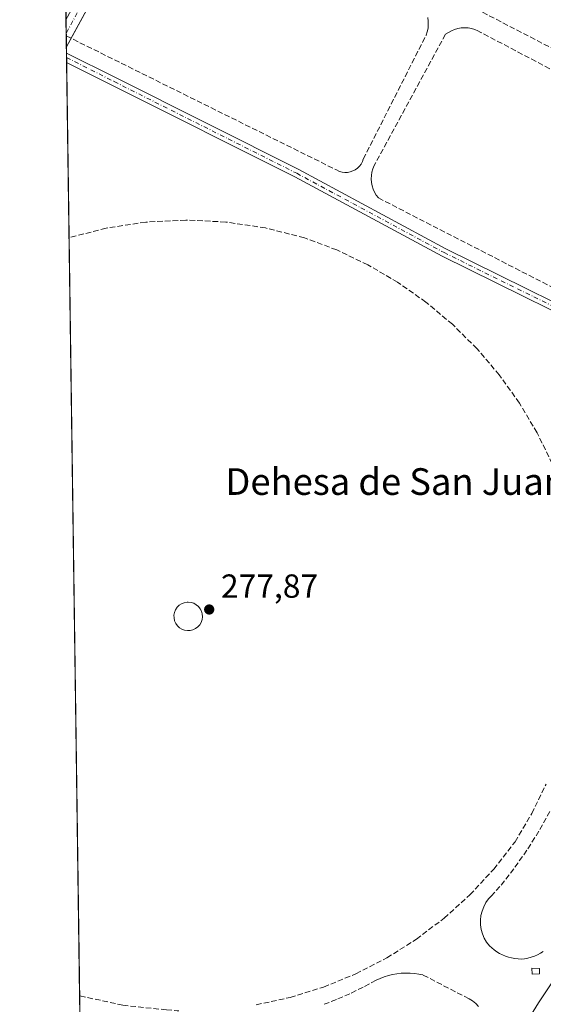
# Model space of a CAD drawing. Units: metres. Extents: x 597960 to 601430, y 4675912 to 4678274.
# Drawn here: x 597960 to 598117, y 4676932 to 4677227 of the extents above; entities that cross this region are included whole.
import ezdxf
from ezdxf.enums import TextEntityAlignment as Align

# ---------------------------------------------------------------- set-up
doc = ezdxf.new("R2010")
doc.units = ezdxf.units.M
doc.header["$MEASUREMENT"] = 0
doc.linetypes.add('DGN Style 3', pattern=[2.307223458686699, 1.648016756204785, -0.6592067024819142])
doc.linetypes.add('DGN Style 4', pattern=[2.6384748266838614, 1.318413404963828, -0.6592067024819142, 0.001648016756204785, -0.6592067024819142])
for name, color, linetype, lineweight in [('Agrupación de edificios CxS', 7, 'Continuous', 0), ('Camino Cxs', 7, 'Continuous', 0), ('Camino eje', 30, 'DGN Style 4', 13), ('Comarca CxS', 21, 'Continuous', 0), ('Comunidad Autónoma CxS', 142, 'Continuous', 0), ('Edificación ligera Cxs', 1, 'Continuous', 0), ('Municipio CxS', 4, 'Continuous', 0), ('Muro lineal', 1, 'DGN Style 3', 13), ('Núcleo urbano CxS', 7, 'Continuous', 0), ('Pista no pavimentada Cxs', 111, 'Continuous', 0), ('Pista no pavimentada eje', 91, 'DGN Style 4', 0), ('Provincia CxS', 1, 'Continuous', 0), ('Punto de cota en terreno', 7, 'Continuous', 0), ('Rótulo de punto de cota en terreno', 7, 'Continuous', 0), ('Suelo desnudo CxS', 253, 'Continuous', 0), ('Texto cartográfico', 7, 'Continuous', 0)]:
    doc.layers.add(name, color=color, linetype=linetype, lineweight=lineweight)
doc.styles.add('Style-Arial', font='txt')

# ---------------------------------------------------------------- blocks, each defined once
blk = doc.blocks.new('5PATER')
at = {"layer": 'Suelo desnudo CxS', "linetype": 'Continuous', "lineweight": 0}
h = blk.add_hatch(color=51, dxfattribs=at)
edge = h.paths.add_edge_path()
edge.add_ellipse((0, 0), major_axis=(-0.1095731443231308, -0.1110710700762829), ratio=0.9994222409660322, start_angle=0, end_angle=360)
blk = doc.blocks.new('*U23')
at = {"layer": 'Pista no pavimentada Cxs', "color": 111, "linetype": 'Continuous', "lineweight": 0}
for points in [[(598143.0937000001, 4677295.771700001, 278.2054999999964), (598136.8624, 4677297.865800001, 278.3646000000008), (598130.6310999999, 4677299.959799999, 278.6889999999985), (598126.6689999999, 4677301.291300001, 278.6318000000028), (598126.6520999996, 4677301.296900001, 278.6316999999981), (598126.6315000001, 4677301.3038, 278.6316999999981), (598126.4708000004, 4677301.3672, 278.6288999999961), (598126.3163000002, 4677301.444499999, 278.6230000000069), (598126.2473999998, 4677301.4835, 278.6195000000007), (598097.9039000003, 4677317.2553, 278.6474000000017), (598097.8216000004, 4677317.304500001, 278.6416000000027), (598087.0459000003, 4677324.1151, 279.109500000006), (598073.6764000002, 4677322.022800001, 279.3708000000042), (598051.1114999996, 4677317.339600001, 277.974000000002), (598039.9973999998, 4677312.5165, 278.0449999999983), (598029.0036000004, 4677306.173900001, 278.0935999999929), (598022.5542000001, 4677301.388900001, 278.062699999995), (598015.4770000001, 4677294.103499999, 278.1554000000033), (598010.8438999997, 4677287.1536, 278.1584000000003), (598010.8153999997, 4677287.112000001, 278.1588000000047), (598006.7779999999, 4677281.375, 278.8007000000071), (597999.5322000004, 4677268.801100001, 278.4628999999986), (597983.8446000004, 4677237.856000001, 278.1015999999945), (597983.8167000003, 4677237.802999999, 278.1000000000058), (597973.5511999996, 4677218.972300001, 279.1042000000016), (597973.4376999997, 4677227.121099999, 280.7274999999936), (597980.2903000005, 4677239.691199999, 278.8224000000046), (597995.9885999998, 4677270.657600001, 280.1833999999944), (597996.0395999998, 4677270.751900001, 280.170499999993), (598003.3579000002, 4677283.451199999, 280.2308000000049), (598003.4546999997, 4677283.6029, 280.1696999999986), (598007.5299000005, 4677289.3937, 278.5507000000071), (598012.2505999999, 4677296.475000001, 278.661300000007), (598012.3826000001, 4677296.6512, 278.607799999998), (598012.4802000001, 4677296.759199999, 278.5630999999994), (598019.7978999997, 4677304.292300001, 278.0954000000056), (598019.9469999997, 4677304.4308, 278.0969999999944), (598020.0409000004, 4677304.504899999, 278.0975999999937), (598026.7128999997, 4677309.4551, 278.088699999993), (598026.9049000005, 4677309.5811, 278.0890999999974), (598038.0971999997, 4677316.0382, 278.0409000000073), (598038.3004000002, 4677316.140500001, 278.0399999999936), (598049.7074999996, 4677321.0908, 277.9723999999987), (598049.8196999999, 4677321.135500001, 277.9719999999944), (598050.0972999996, 4677321.214400001, 277.9709000000003), (598072.9117000002, 4677325.9494, 279.6371999999974), (598072.9897999996, 4677325.9639, 279.6410999999935), (598081.9115000004, 4677327.360099999, 279.054099999994), (598070.8766000001, 4677334.3345, 279.016300000003), (598070.6837999999, 4677334.472899999, 279.030899999998), (598055.1967000002, 4677347.058, 279.7972000000009), (598055.0125000002, 4677347.230599999, 279.8313000000053), (598046.8525, 4677355.9156, 279.2081999999937), (598046.7779999999, 4677355.999500001, 279.2066999999952), (598046.7000000002, 4677356.0988, 279.2026999999944), (598035.1700999998, 4677359.540100001, 279.3098000000027), (598040.0323000001, 4677364.177300001, 279.1689000000042), (598040.4332999998, 4677364.604599999, 279.1836999999941), (598041.8247999996, 4677366.0877, 279.2402000000002), (598043.2163000006, 4677367.570800001, 279.3093999999983), (598046.3400999998, 4677370.9001, 279.4744999999967), (598052.7906, 4677355.437100001, 279.3016999999964), (598057.8355, 4677350.067600001, 279.8864999999932), (598073.1142999995, 4677337.652100001, 278.7308000000049), (598087.9124999996, 4677328.2993, 278.7881999999955), (598154.1503999997, 4677338.6656, 278.0832999999984), (598154.4595999997, 4677338.6897, 278.081600000005), (598165.2210999997, 4677338.6897, 278.0506000000024), (598165.5685000002, 4677338.659299999, 278.0427999999956), (598165.8035000004, 4677338.6031, 278.0378000000055), (598170.7537000002, 4677337.0965, 277.9593000000023), (598170.9949000003, 4677337.005700001, 277.9563000000053), (598171.2224000003, 4677336.884600001, 277.9533999999985), (598171.4325000001, 4677336.735300001, 277.9508999999962), (598174.8885000005, 4677333.927300001, 277.936600000001), (598175.1470999997, 4677333.670700001, 277.9358999999968), (598175.3184000002, 4677333.433300001, 277.9354000000022), (598178.7620000001, 4677327.837300001, 277.9538999999932), (598178.9000000004, 4677327.569900001, 277.9554000000062), (598178.9962999999, 4677327.284800001, 277.9563000000053), (598181.3638000004, 4677318.029999999, 277.9657000000007), (598181.4186000006, 4677317.707800001, 277.9658000000054), (598181.4203000005, 4677317.380899999, 277.9660000000004), (598180.9897999996, 4677311.7849, 277.9765999999945), (598180.9347000001, 4677311.4483, 277.9762000000046), (598180.8233000003, 4677311.126, 277.9756999999955), (598176.5187999997, 4677301.4407, 277.9695999999968), (598176.4232000001, 4677301.253000001, 277.9695000000065), (598176.2119000005, 4677300.954100001, 277.9692000000068), (598171.8958000002, 4677295.990300001, 277.9585999999982), (598171.6634999998, 4677295.7632, 277.9587999999931), (598171.3974000001, 4677295.5768, 277.9591999999975), (598171.1046000002, 4677295.436000001, 277.959799999997), (598162.6935999999, 4677292.201199999, 278.0161999999983), (598162.3846000005, 4677292.113, 278.0213999999978), (598162.0654999996, 4677292.0755, 278.026199999993), (598161.7445, 4677292.089600001, 278.0295999999944), (598149.6917000003, 4677293.5964, 278.1429000000062), (598149.5925000003, 4677293.611300001, 278.1438000000053), (598149.3026999999, 4677293.6851, 278.1457999999984)], [(598169.2143000001, 4677333.3838, 277.9470000000001), (598164.9234999996, 4677334.6897, 278.0182000000059), (598154.6150000002, 4677334.6897, 278.0641000000033), (598093.0467999997, 4677325.054300001, 280.679099999994), (598099.9115000004, 4677320.715500001, 279.6358000000037), (598128.1003999999, 4677305.029999999, 278.2584999999963), (598150.3866999998, 4677297.5406, 278.0482999999949), (598161.7429000001, 4677296.120999999, 277.9952000000048), (598169.2040999997, 4677298.990700001, 277.9676000000036), (598172.9853999997, 4677303.339199999, 277.9667999999947), (598177.0279999999, 4677312.4356, 277.9679999999935), (598177.4068, 4677317.3584, 277.9505999999965), (598175.1963000001, 4677325.999399999, 277.9529999999941), (598172.0899, 4677331.047300001, 277.9426999999997)]]:
    blk.add_polyline3d(points, close=True, dxfattribs=at)

msp = doc.modelspace()

# ---------------------------------------------------------------- linework, layer by layer
at = {"layer": 'Agrupación de edificios CxS', "color": 7, "linetype": 'Continuous', "lineweight": 0, "extrusion": (0.004442848192691856, -0.3192801759071728, 0.9476499513916631), "elevation": -1490423.161279595, "flags": 128}
msp.add_lwpolyline([(662993.8129433789, 4424150.071771603), (662993.8129433789, 4424158.148847887)], dxfattribs=at)
at = {"layer": 'Agrupación de edificios CxS', "color": 7, "linetype": 'Continuous', "lineweight": 0, "extrusion": (0.005136293673241967, -0.3684386407371747, 0.9296378792298889), "elevation": -1719938.860722116, "flags": 128}
msp.add_lwpolyline([(663112.8392675843, 4340055.239771351), (663112.8392675843, 4340059.622979034)], dxfattribs=at)
at = {"layer": 'Agrupación de edificios CxS', "color": 7, "linetype": 'Continuous', "lineweight": 0, "extrusion": (0.003469468602339008, -0.249352008851478, 0.9684067009626429), "elevation": -1163930.017861902, "flags": 128}
msp.add_lwpolyline([(662987.916481708, 4521028.035136902), (662987.916481708, 4521028.836737232)], dxfattribs=at)
at = {"layer": 'Agrupación de edificios CxS', "color": 7, "linetype": 'Continuous', "lineweight": 0, "extrusion": (-0.0008051778882225232, 0.05798335553028183, 0.9983172252195278), "elevation": 270998.0100133343, "flags": 128}
msp.add_lwpolyline([(-662859.2018456365, -4660593.043544477), (-662859.2018456364, -4660596.347622478)], dxfattribs=at)
at = {"layer": 'Agrupación de edificios CxS', "color": 7, "linetype": 'Continuous', "lineweight": 0, "extrusion": (-0.0003643229667231244, 0.02612597396349098, 0.9996585920969393), "elevation": 122258.0545053539, "flags": 128}
msp.add_lwpolyline([(-663132.2270860642, -4666823.412875267), (-663132.2270860643, -4666825.29970281)], dxfattribs=at)
at = {"layer": 'Agrupación de edificios CxS', "color": 7, "linetype": 'Continuous', "lineweight": 0, "extrusion": (0.001368213382509806, -0.0980726409687122, 0.9951783182352609), "elevation": -457611.0690759175, "flags": 128}
msp.add_lwpolyline([(663160.9940535774, 4645936.874221253), (663160.9940535775, 4645938.199640346)], dxfattribs=at)
at = {"layer": 'Agrupación de edificios CxS', "color": 7, "linetype": 'Continuous', "lineweight": 0, "extrusion": (0.001365076968535033, -0.09817397694487907, 0.9951683308946765), "elevation": -458086.917580895, "flags": 128}
msp.add_lwpolyline([(662944.6640471666, 4645919.350750482), (662944.6640471666, 4645920.854058569)], dxfattribs=at)
at = {"layer": 'Agrupación de edificios CxS', "color": 7, "linetype": 'Continuous', "lineweight": 0, "extrusion": (0.0001383983533296262, -0.009941967782014942, 0.9999505678394894), "elevation": -46139.09291841358, "flags": 128}
msp.add_lwpolyline([(597974.3046471426, 4676934.091687977), (597973.5721747361, 4676986.706888357)], dxfattribs=at)
at = {"layer": 'Agrupación de edificios CxS', "color": 7, "linetype": 'Continuous', "lineweight": 0, "extrusion": (-8.244171972510362e-06, 0.0005922116011458554, 0.9999998246087113), "elevation": 3043.292242647057, "flags": 128}
msp.add_lwpolyline([(597977.5192755781, 4676933.099561417), (597974.3511744665, 4677160.676801323)], dxfattribs=at)
at = {"layer": 'Agrupación de edificios CxS', "color": 7, "linetype": 'Continuous', "lineweight": 0, "extrusion": (1.479990906207139e-05, -0.00106304307921569, 0.9999994348600275), "elevation": -4684.445052010828, "flags": 128}
msp.add_lwpolyline([(597977.6660130911, 4676920.740535757), (597977.5128129183, 4676931.744541975)], dxfattribs=at)
at = {"layer": 'Agrupación de edificios CxS', "color": 7, "linetype": 'Continuous', "lineweight": 0}
msp.add_polyline3d([(597981.659, 4676636.535, 284.508600000001), (597973.1101000002, 4677250.640100001, 279.8833000000013)], dxfattribs=at)
at = {"layer": 'Camino Cxs', "color": 7, "linetype": 'Continuous', "lineweight": 0, "extrusion": (0.001366547772000139, -0.09812649545499064, 0.9951730118109657), "elevation": -457863.9556715581, "flags": 128}
msp.add_lwpolyline([(663046.0292893768, 4645926.864102051), (663046.0292893767, 4645929.692829227)], dxfattribs=at)
at = {"layer": 'Camino Cxs', "color": 7, "linetype": 'Continuous', "lineweight": 0}
msp.add_polyline3d([(598161.1984999999, 4677122.164100001, 277.9321999999956), (598163.1819000002, 4677121.2115, 277.8139999999985), (598183.9681000002, 4677111.228700001, 277.4018000000069), (598220.4994999999, 4677094.623500001, 284.8650000000052), (598219.1838999996, 4677092.475299999, 285.0427999999956), (598182.9095000001, 4677108.9637, 277.4321000000054), (598142.6750999996, 4677128.286900001, 278.3929999999964), (598086.2925000006, 4677156.080900001, 278.5534000000043), (598042.1029000003, 4677179.8957, 279.8551000000007), (597987.3510999996, 4677207.403899999, 280.7590000000055), (597973.6166000003, 4677214.271600001, 278.8758999999991), (597973.5773999998, 4677217.086300001, 279.1536000000052), (597988.4713000003, 4677209.638900001, 281.7807999999932), (598043.2572999997, 4677182.113500001, 279.4225000000006), (598087.4386999998, 4677158.303300001, 278.7259999999951), (598143.7688999996, 4677130.5349, 278.8462)], close=True, dxfattribs=at)
for points in [[(597973.5773999998, 4677217.086300001, 279.1535000000004), (597988.4713000003, 4677209.638900001, 281.7807999999932), (598043.2572999997, 4677182.113500001, 279.4225000000006), (598087.4386999998, 4677158.303300001, 278.7259999999951), (598143.7688999996, 4677130.5349, 278.8462), (598161.1984999999, 4677122.164100001, 277.9321999999956)], [(598219.1838999996, 4677092.475299999, 285.0427999999956), (598182.9095000001, 4677108.9637, 277.4321000000054), (598142.6750999996, 4677128.286900001, 278.3929999999964), (598086.2925000006, 4677156.080900001, 278.5534000000043), (598042.1029000003, 4677179.8957, 279.8551000000007), (597987.3510999996, 4677207.403899999, 280.7590000000055), (597973.6166000003, 4677214.271500001, 278.8758999999991)]]:
    msp.add_polyline3d(points, dxfattribs=at)
at = {"layer": 'Camino eje', "color": 30, "linetype": 'DGN Style 4', "lineweight": 13}
msp.add_polyline3d([(597973.5958000004, 4677215.7675, 279.0234999999957), (597987.9112999998, 4677208.521500001, 281.3659000000043), (598042.6801000005, 4677181.004699999, 279.6616999999969), (598086.8657000001, 4677157.192100001, 278.6126999999979), (598143.2220999999, 4677129.410900001, 278.6266999999934), (598161.8879000006, 4677120.4463, 277.8727999999974)], dxfattribs=at)
at = {"layer": 'Comarca CxS', "color": 21, "linetype": 'Continuous', "lineweight": 0, "flags": 128}
msp.add_lwpolyline([(598900.0969038608, 4675924.519167754), (597991.7500007272, 4675911.629983235), (597967.4950588429, 4677654.023656259), (597959.5500007272, 4678224.769983212), (599713.2990725349, 4678249.658304387), (601396.8200007541, 4678273.549983211), (601430.160000754, 4675960.419983237), (599865.0212000015, 4675938.211100001), (599843.9294000004, 4675937.9118), (598970.6969999993, 4675925.5209)], close=True, dxfattribs=at)
at = {"layer": 'Comunidad Autónoma CxS', "color": 142, "linetype": 'Continuous', "lineweight": 0, "flags": 128}
msp.add_lwpolyline([(598900.0969038608, 4675924.519167754), (597991.7500007272, 4675911.629983235), (597967.4950588429, 4677654.023656259), (597959.5500007272, 4678224.769983212), (599713.2990725349, 4678249.658304387), (601396.8200007541, 4678273.549983211), (601430.160000754, 4675960.419983237), (599865.0212000015, 4675938.211100001), (599843.9294000004, 4675937.9118), (598970.6969999993, 4675925.5209)], close=True, dxfattribs=at)
at = {"layer": 'Edificación ligera Cxs', "color": 1, "linetype": 'Continuous', "lineweight": 0}
msp.add_polyline3d([(598115.5201000003, 4676940.700099999, 278.4541000000027), (598113.3000999996, 4676940.550100001, 278.2945000000037), (598113.1700999998, 4676942.370100001, 278.3080999999947), (598115.5701000001, 4676942.300100001, 278.5479999999953), (598115.5201000003, 4676940.700099999, 278.4541000000027)], dxfattribs=at)
msp.add_3dface([(598115.5201000003, 4676940.700099999, 278.5479999999953), (598113.3000999996, 4676940.550100001, 278.5479999999953), (598113.1700999998, 4676942.370100001, 278.5479999999953), (598115.5701000001, 4676942.300100001, 278.5479999999953)], dxfattribs=at)
at = {"layer": 'Municipio CxS', "color": 4, "linetype": 'Continuous', "lineweight": 0, "flags": 128}
msp.add_lwpolyline([(597991.7500007272, 4675911.629983235), (597967.4950588429, 4677654.023656259)], dxfattribs=at)
at = {"layer": 'Muro lineal', "color": 1, "linetype": 'DGN Style 3', "lineweight": 13}
for points in [[(598096.3601000002, 4677230.4301, 278.1735000000044), (598167.5301000001, 4677193.540100001, 278.267200000002), (598168.8501000004, 4677193.0101, 278.3084999999992), (598169.7200999996, 4677192.670100001, 278.3377000000037), (598170.6401000004, 4677192.470100001, 278.3619999999937), (598171.5701000001, 4677192.420100001, 278.3787000000011)], [(597973.5053000003, 4677222.270500001, 278.9125000000058), (598054.4200999998, 4677182.100099999, 278.8239999999932), (598055.4801000003, 4677181.5701, 278.9302000000025), (598056.2801000001, 4677181.350099999, 279.0041999999958), (598057.0900999998, 4677181.2601, 279.0648999999976), (598057.9200999998, 4677181.280099999, 279.1996999999974), (598058.7200999996, 4677181.4301, 279.3858999999939), (598059.5000999998, 4677181.700099999, 279.5332000000053), (598060.2301000003, 4677182.0801, 279.6313999999985), (598060.9001000002, 4677182.5601, 279.6799000000028), (598061.4801000003, 4677183.140100001, 279.6880999999994), (598061.9801000003, 4677183.790100001, 279.6477000000014), (598062.3701, 4677184.5101, 279.5532999999996), (598062.6501000002, 4677185.280099999, 279.3818000000028), (598081.4901000002, 4677222.460100001, 279.001099999994), (598081.8400999998, 4677223.4801, 278.9235000000044), (598082.0701000001, 4677224.530099999, 278.7967000000062), (598082.1601, 4677225.600099999, 278.6342000000004), (598082.1300999997, 4677226.6801, 278.4535999999935), (598081.9700999996, 4677227.7501, 278.327099999995)], [(597973.5053000003, 4677222.270500001, 278.9125000000058), (598054.4200999998, 4677182.100099999, 278.8239999999932), (598055.4801000003, 4677181.5701, 278.9302000000025), (598056.2801000001, 4677181.350099999, 279.0041999999958), (598057.0900999998, 4677181.2601, 279.0648999999976), (598057.9200999998, 4677181.280099999, 279.1996999999974), (598058.7200999996, 4677181.4301, 279.3858999999939), (598059.5000999998, 4677181.700099999, 279.5332000000053), (598060.2301000003, 4677182.0801, 279.6313999999985), (598060.9001000002, 4677182.5601, 279.6799000000028), (598061.4801000003, 4677183.140100001, 279.6880999999994), (598061.9801000003, 4677183.790100001, 279.6477000000014), (598062.3701, 4677184.5101, 279.5532999999996), (598062.6501000002, 4677185.280099999, 279.3818000000028), (598081.4901000002, 4677222.460100001, 279.001099999994), (598081.8400999998, 4677223.4801, 278.9235000000044), (598082.0701000001, 4677224.530099999, 278.7967000000062), (598082.1601, 4677225.600099999, 278.6342000000004), (598082.1300999997, 4677226.6801, 278.4535999999935), (598081.9700999996, 4677227.7501, 278.327099999995)], [(598169.6501000002, 4677185.5801, 278.300900000002), (598097.9600999998, 4677223.2601, 278.3123000000051), (598097.0601000005, 4677223.7601, 278.2994999999937), (598096.1101000002, 4677224.170100001, 278.278999999995), (598095.1201, 4677224.460100001, 278.2595000000001), (598094.1001000004, 4677224.640100001, 278.241599999994), (598093.0800999999, 4677224.700099999, 278.2262000000046), (598092.0500999996, 4677224.6501, 278.2600999999996), (598091.0301000001, 4677224.4801, 278.3635999999969), (598090.0401, 4677224.200099999, 278.4857999999949), (598089.0800999999, 4677223.8101, 278.6355999999942), (598088.1801000005, 4677223.3201, 278.8160000000062), (598087.3400999998, 4677222.7301, 279.0145000000048), (598066.3701, 4677184.220100001, 279.3160000000062), (598065.8901000004, 4677183.3101, 279.3561000000045), (598065.5100999996, 4677182.350099999, 279.4668999999994), (598065.2500999998, 4677181.350099999, 279.7289000000019), (598065.0900999998, 4677180.3301, 279.9835000000021), (598065.0500999996, 4677179.300100001, 280.2118000000046), (598065.1300999997, 4677178.270099999, 280.3991999999998), (598065.3201000001, 4677177.2601, 280.5458999999973), (598065.6300999997, 4677176.270099999, 280.7569999999978), (598066.0401, 4677175.3301, 281.082699999999), (598066.5601000005, 4677174.4301, 281.5767000000051), (598067.1700999998, 4677173.600099999, 282.2600999999996), (598152.4101, 4677129.8101, 278.6766999999964)], [(598119.3101000005, 4677093.800100001, 278.1269999999931), (598114.7801000001, 4677103.120100001, 278.1370000000024), (598109.4801000003, 4677112.030099999, 278.1687999999995), (598103.4600999998, 4677120.470100001, 278.1796000000031), (598096.7401000002, 4677128.360099999, 278.2197000000015), (598089.3800999997, 4677135.6601, 278.1165000000037), (598081.4401000004, 4677142.3201, 278.155899999998), (598072.9600999998, 4677148.290100001, 278.1517000000022), (598064.0100999996, 4677153.520099999, 278.210699999996), (598054.6601, 4677157.9801, 278.2449999999953), (598044.9600999998, 4677161.640100001, 278.300900000002), (598033.2901, 4677164.600099999, 278.286300000007), (598021.3901000004, 4677166.380100001, 278.6836000000039), (598009.3800999997, 4677166.960100001, 278.7119999999995), (597997.3601000002, 4677166.340100001, 278.5418999999966), (597985.4600999998, 4677164.520099999, 278.4415000000009), (597974.3490000004, 4677161.6589, 278.3527000000031)], [(598009.8501000004, 4677043.690099999, 278.7004000000015), (598010.7100999998, 4677043.720100001, 278.588699999993), (598011.5401, 4677043.9301, 278.5103999999992), (598012.3101000005, 4677044.290100001, 278.4688000000024), (598013.0000999998, 4677044.800100001, 278.4804000000004), (598013.5701000001, 4677045.440099999, 278.511599999998), (598014.0000999998, 4677046.1801, 278.5534000000043), (598014.2801000001, 4677046.9901, 278.6094000000012), (598014.3901000004, 4677047.8301, 278.6217000000034), (598014.3300999999, 4677048.690099999, 278.5577000000048), (598014.1001000004, 4677049.5101, 278.5182000000059), (598013.7100999998, 4677050.270099999, 278.4955000000046), (598013.1801000005, 4677050.940099999, 278.4847000000009), (598012.5301000001, 4677051.4901, 278.4844000000012), (598011.7801000001, 4677051.9001, 278.4412000000011), (598010.9600999998, 4677052.1601, 278.4069000000018), (598010.1101000002, 4677052.2401, 278.395399999994), (598009.7600999996, 4677052.2301, 278.3975000000065), (598008.9200999998, 4677052.0801, 278.4279999999999), (598008.1300999997, 4677051.7601, 278.499100000001), (598007.4101, 4677051.290100001, 278.6002000000008), (598006.8101000005, 4677050.690099999, 278.646900000007), (598006.3300999999, 4677049.9801, 278.7059000000008), (598006.0100999996, 4677049.1801, 278.7853999999934), (598005.8400999998, 4677048.350099999, 278.8849999999948), (598005.8501000004, 4677047.4901, 279.0241999999998), (598006.0301000001, 4677046.6501, 279.0473000000056), (598006.3701, 4677045.870100001, 279.0816999999952), (598006.8601000002, 4677045.170100001, 279.1091000000015), (598007.4801000003, 4677044.5801, 279.1195000000007), (598008.2100999998, 4677044.130100001, 278.9765000000043), (598009.0100999996, 4677043.8201, 278.8312000000006), (598009.8501000004, 4677043.690099999, 278.7004000000015)], [(598030.5301000001, 4676931.350099999, 278.3669999999984), (598040.7500999998, 4676933.5801, 278.3555999999954), (598050.7401000002, 4676936.690099999, 278.3408000000054), (598060.4200999998, 4676940.6601, 278.3684000000067), (598069.7200999996, 4676945.450099999, 278.295299999998), (598078.5701000001, 4676951.030099999, 278.0727000000043), (598086.9001000002, 4676957.360099999, 278.0323999999964), (598094.6501000002, 4676964.380100001, 278.1429000000062), (598101.7701000003, 4676972.050100001, 278.1779999999999), (598108.1901000004, 4676980.3101, 278.2111000000005), (598113.1901000004, 4676988.780099999, 278.2782000000007), (598117.5100999996, 4676997.610099999, 278.2880000000005)], [(598118.6501000002, 4676989.440099999, 278.2216999999946), (598115.3501000004, 4676983.520099999, 278.2406000000047), (598111.7401000002, 4676977.770099999, 278.1787999999942), (598107.8400999998, 4676972.220100001, 278.1333000000013), (598103.6501000002, 4676966.870100001, 278.1264999999985), (598101.0000999998, 4676963.950099999, 278.0984000000026), (598100.2001, 4676963.1601, 278.0954000000056), (598099.4101, 4676962.020099999, 278.0951000000059), (598098.7701000003, 4676960.790100001, 278.107600000003), (598098.2801000001, 4676959.4901, 278.1227000000072), (598097.9600999998, 4676958.140100001, 278.1368999999977), (598097.8101000005, 4676956.770099999, 278.1342000000004), (598097.8400999998, 4676955.380100001, 278.1120999999985), (598098.0401, 4676954.0101, 278.0843000000023), (598098.4101, 4676952.670100001, 278.0531000000047), (598098.9401000004, 4676951.390100001, 278.0500999999931), (598099.6401000004, 4676950.190099999, 278.0503999999929), (598100.4700999996, 4676949.0801, 278.0516999999964), (598101.1801000005, 4676948.4301, 278.050900000002), (598101.9301000005, 4676947.8201, 278.0513999999966), (598102.7200999996, 4676947.270099999, 278.051999999996), (598103.5500999996, 4676946.770099999, 278.0553999999975), (598104.4200999998, 4676946.340100001, 278.0593999999983), (598105.3101000005, 4676945.970100001, 278.0639999999985), (598106.2200999996, 4676945.6601, 278.0687999999937), (598107.1601, 4676945.420100001, 278.0730999999942), (598108.1101000002, 4676945.2501, 278.0872999999993), (598109.0701000001, 4676945.140100001, 278.105899999995), (598110.0301000001, 4676945.100099999, 278.1224999999977)], [(598110.0301000001, 4676945.100099999, 278.1224999999977), (598111.0401, 4676945.190099999, 278.1358999999939), (598112.0401, 4676945.360099999, 278.1468000000023), (598113.0301000001, 4676945.610099999, 278.1806999999972), (598113.9901000002, 4676945.940099999, 278.2262000000046), (598114.9200999998, 4676946.340100001, 278.257500000007), (598115.8101000005, 4676946.8101, 278.272299999997), (598116.6700999998, 4676947.350099999, 278.2692999999999)], [(598097.2401000002, 4676930.8201, 278.2453999999998), (598096.3901000004, 4676931.7301, 278.235400000005), (598095.4301000005, 4676932.5101, 278.241599999994), (598094.3701, 4676933.1501, 278.2630000000063), (598080.5601000005, 4676940.3201, 278.3111000000063), (598079.2801000001, 4676940.5801, 278.2992999999988), (598077.9700999996, 4676940.770099999, 278.2875000000058), (598076.6700999998, 4676940.870100001, 278.2918000000063), (598075.3501000004, 4676940.880100001, 278.3050999999978), (598074.0401, 4676940.8201, 278.3178000000044), (598072.7301000003, 4676940.670100001, 278.3294000000024), (598071.4401000004, 4676940.440099999, 278.3325000000041), (598070.1700999998, 4676940.130100001, 278.3349000000017), (598068.9101, 4676939.7401, 278.3390000000072), (598067.6901000004, 4676939.270099999, 278.3454000000056), (598066.4901000002, 4676938.720100001, 278.3546999999962), (598062.6101000002, 4676936.620100001, 278.366399999999), (598058.6401000004, 4676934.690099999, 278.347299999994), (598054.5900999998, 4676932.9301, 278.3598000000056), (598050.4700999996, 4676931.3301, 278.3208000000013)], [(597977.517, 4676934.081700001, 278.4875000000029), (597977.6401000004, 4676934.040100001, 278.4878999999929), (597990.5000999998, 4676931.220100001, 278.4018999999971), (598003.5900999998, 4676929.840100001, 278.3920999999973), (598006.7801000001, 4676929.5701, 278.3991999999998), (598007.3400999998, 4676929.5701, 278.3994999999995)]]:
    msp.add_polyline3d(points, dxfattribs=at)
at = {"layer": 'Núcleo urbano CxS', "color": 7, "linetype": 'Continuous', "lineweight": 0, "extrusion": (-0.0001877996472673192, 0.01349507715727444, 0.999908919664092), "elevation": 63285.29405327426, "flags": 128}
msp.add_lwpolyline([(597973.5359911834, 4676794.888343467), (597973.479280854, 4676798.963114526)], dxfattribs=at)
at = {"layer": 'Núcleo urbano CxS', "color": 7, "linetype": 'Continuous', "lineweight": 0, "extrusion": (-0.0003779048734484995, 0.02691098952923054, 0.9996377623071592), "elevation": 125920.7552877829, "flags": 128}
msp.add_lwpolyline([(-663589.2417331495, -4666666.244718554), (-663589.2417331495, -4666667.021276383)], dxfattribs=at)
at = {"layer": 'Núcleo urbano CxS', "color": 7, "linetype": 'Continuous', "lineweight": 0, "extrusion": (-0.0008215104075719538, 0.05915951087433112, 0.9982482043027977), "elevation": 276488.6066470548, "flags": 128}
msp.add_lwpolyline([(-662859.2018456367, -4660270.538170482), (-662859.2018456366, -4660273.842476935)], dxfattribs=at)
at = {"layer": 'Núcleo urbano CxS', "color": 7, "linetype": 'Continuous', "lineweight": 0, "extrusion": (-0.0006019902037989482, 0.04300581562755774, 0.9990746405699643), "elevation": 201065.7340796516, "flags": 128}
msp.add_lwpolyline([(-663379.7079373762, -4664057.469933725), (-663379.7079373761, -4664059.357865503)], dxfattribs=at)
at = {"layer": 'Núcleo urbano CxS', "color": 7, "linetype": 'Continuous', "lineweight": 0, "extrusion": (0.0001767191702543027, -0.01273536800977948, 0.9999188862962789), "elevation": -59181.99974573973, "flags": 128}
msp.add_lwpolyline([(597973.5371562348, 4676841.345842943), (597973.5188532656, 4676842.664749905)], dxfattribs=at)
at = {"layer": 'Núcleo urbano CxS', "color": 7, "linetype": 'Continuous', "lineweight": 0, "extrusion": (0.0001700336150629637, -0.01222934127408636, 0.9999252043530914), "elevation": -56819.19954522402, "flags": 128}
msp.add_lwpolyline([(597973.5605144879, 4676869.151959025), (597973.5397113772, 4676870.648070905)], dxfattribs=at)
at = {"layer": 'Núcleo urbano CxS', "color": 7, "linetype": 'Continuous', "lineweight": 0, "extrusion": (8.314215740575473e-05, -0.005972590210567795, 0.9999821604676548), "elevation": -27606.97712058153, "flags": 128}
msp.add_lwpolyline([(597974.3237124834, 4677080.194496395), (597973.5912863538, 4677132.808034814)], dxfattribs=at)
at = {"layer": 'Núcleo urbano CxS', "color": 7, "linetype": 'Continuous', "lineweight": 0, "extrusion": (-9.993305559781683e-06, 0.0007178588105672428, 0.9999997422893979), "elevation": 3629.646793238802, "flags": 128}
msp.add_lwpolyline([(597977.5197507222, 4676932.681187675), (597974.3516490893, 4677160.258446313)], dxfattribs=at)
at = {"layer": 'Núcleo urbano CxS', "color": 7, "linetype": 'Continuous', "lineweight": 0, "extrusion": (8.993608277112361e-05, -0.006459899852130003, 0.9999791305849346), "elevation": -29880.50753412721, "flags": 128}
msp.add_lwpolyline([(597977.6427631979, 4676827.636356279), (597977.4895568043, 4676838.640585887)], dxfattribs=at)
at = {"layer": 'Núcleo urbano CxS', "color": 7, "linetype": 'Continuous', "lineweight": 0}
msp.add_polyline3d([(597981.659, 4676636.535, 278.0302999999985), (597973.1101000002, 4677250.640100001, 278.7853999999934)], dxfattribs=at)
at = {"layer": 'Pista no pavimentada Cxs', "color": 111, "linetype": 'Continuous', "lineweight": 0, "extrusion": (0.004883134762443057, -0.3503865863512861, 0.936592438096734), "elevation": -1635654.732417566, "flags": 128}
msp.add_lwpolyline([(663092.8499818041, 4372518.956747604), (663092.8499818041, 4372524.136237454)], dxfattribs=at)
at = {"layer": 'Pista no pavimentada Cxs', "color": 111, "linetype": 'Continuous', "lineweight": 0, "extrusion": (-0.0008055966961466312, 0.05801351639506156, 0.9983154726485227), "elevation": 271138.8280570111, "flags": 128}
msp.add_lwpolyline([(-662859.2005960004, -4660584.853498804), (-662859.2005960004, -4660588.157582606)], dxfattribs=at)
at = {"layer": 'Pista no pavimentada Cxs', "color": 111, "linetype": 'Continuous', "lineweight": 0, "extrusion": (0.04211122482607305, 0.07724086759628561, 0.9961227299467778), "elevation": 386731.8720463203, "flags": 128}
msp.add_lwpolyline([(1713854.355406159, -4375741.909970743), (1713854.35540616, -4375738.962524646)], dxfattribs=at)
at = {"layer": 'Pista no pavimentada Cxs', "color": 111, "linetype": 'Continuous', "lineweight": 0}
for points in [[(597973.4376999997, 4677227.121099999, 280.7274999999936), (597980.2903000005, 4677239.691199999, 278.8224000000046), (597995.9885999998, 4677270.657600001, 280.1833999999944), (597996.0395999998, 4677270.751900001, 280.170499999993), (597997.5274999999, 4677273.333799999, 280.0507000000071)], [(598002.2114000004, 4677273.450400001, 279.5834999999934), (597999.5322000004, 4677268.801100001, 278.4628999999986), (597983.8446000004, 4677237.856000001, 278.1015999999945), (597983.8167000003, 4677237.802999999, 278.1000000000058), (597974.9565000003, 4677221.550100001, 278.8448999999964)], [(598093.3344999999, 4676896.307499999, 281.4000999999989), (598115.2216999996, 4676931.8991, 279.6159999999945), (598139.2471000003, 4676967.9915, 281.3551000000007), (598185.0717000002, 4677038.744700001, 281.3925000000018), (598203.1813000003, 4677068.627699999, 282.6463999999978), (598219.1838999996, 4677092.475299999, 285.0427999999956), (598220.4994999999, 4677094.623500001, 284.8650000000052), (598223.7188999997, 4677100.6021, 286.6754999999976), (598240.2550999997, 4677121.672499999, 282.8018000000012), (598259.8885000005, 4677141.5713, 287.695200000002), (598274.9567, 4677157.168099999, 289.2829000000056), (598291.1162999999, 4677174.3873, 287.8309000000008), (598309.9753000002, 4677192.4495, 288.0234000000055), (598324.0865000002, 4677203.8983, 284.8163000000059), (598336.4666999998, 4677212.590700001, 278.2863999999972), (598345.7287, 4677221.5955, 278.059699999998), (598357.1712999997, 4677243.960300001, 279.7020000000048)], [(597981.5672000004, 4676643.1237, 281.1958000000013), (597985.4559000004, 4676650.9967, 282.7877000000008), (598003.5072999997, 4676692.4055, 280.9887000000017), (598012.1845000006, 4676717.1807, 281.081600000005), (598026.3683000002, 4676755.899300001, 280.3421999999992), (598038.8979000002, 4676795.5635, 283.2969000000012), (598050.1164999995, 4676826.179300001, 284.4472999999998), (598069.2814999997, 4676860.2543, 282.5388999999996), (598093.3344999999, 4676896.307499999, 281.4000999999989), (598115.2216999996, 4676931.8991, 279.6159999999945), (598139.2471000003, 4676967.9915, 281.3551000000007), (598185.0717000002, 4677038.744700001, 281.3925000000018), (598203.1813000003, 4677068.627699999, 282.6463999999978), (598219.1838999996, 4677092.475299999, 285.0427999999956)]]:
    msp.add_polyline3d(points, dxfattribs=at)
at = {"layer": 'Pista no pavimentada eje', "color": 91, "linetype": 'DGN Style 4', "lineweight": 0}
msp.add_polyline3d([(598087.4790000003, 4677326.2073, 278.7896000000038), (598073.3180999998, 4677323.9911, 279.5206999999937), (598050.5037000002, 4677319.256100001, 277.9719000000041), (598039.0965999998, 4677314.3058, 278.0420000000013), (598027.9046, 4677307.848900001, 278.0962), (598021.2324999999, 4677302.898700001, 278.0602000000072), (598013.9146999996, 4677295.365599999, 278.3065000000061), (598009.1797000002, 4677288.263, 278.2774000000064), (598005.0903000003, 4677282.451900001, 279.4186999999947), (597997.7725000001, 4677269.7533, 278.7777999999962), (597982.0607000003, 4677238.760299999, 278.2517999999982), (597973.4945, 4677223.046700001, 279.1125000000029)], dxfattribs=at)
at = {"layer": 'Provincia CxS', "color": 1, "linetype": 'Continuous', "lineweight": 0, "flags": 128}
msp.add_lwpolyline([(598900.0969038608, 4675924.519167754), (597991.7500007272, 4675911.629983235), (597967.4950588429, 4677654.023656259), (597959.5500007272, 4678224.769983212), (599713.2990725349, 4678249.658304387), (601396.8200007541, 4678273.549983211), (601430.160000754, 4675960.419983237), (599865.0212000015, 4675938.211100001), (599843.9294000004, 4675937.9118), (598970.6969999993, 4675925.5209)], close=True, dxfattribs=at)

# ---------------------------------------------------------------- block references
at = {"layer": 'Pista no pavimentada Cxs', "color": 111, "linetype": 'Continuous', "lineweight": 0}
msp.add_blockref('*U23', (0, 0), dxfattribs=at)
at = {"layer": 'Punto de cota en terreno', "color": 7, "linetype": 'Continuous', "lineweight": 0, "xscale": 10, "yscale": 10, "zscale": 10}
msp.add_blockref('5PATER', (598016.4100000003, 4677050.039999999, 277.8699999999953), dxfattribs=at)

# ---------------------------------------------------------------- texts
at = {"layer": 'Rótulo de punto de cota en terreno', "color": 7, "linetype": 'Continuous', "lineweight": 0, "style": 'Style-Arial'}
msp.add_text('277,87', height=7.000000000000002, dxfattribs=at).set_placement((598019.9378000004, 4677053.5678))
at = {"layer": 'Texto cartográfico', "color": 7, "linetype": 'Continuous', "lineweight": 0, "style": 'Style-Arial'}
msp.add_text('Dehesa de San Juan', height=8, dxfattribs=at).set_placement((598072.3581756101, 4677088.450149999), align=Align.MIDDLE_CENTER)

doc.saveas('drawing.dxf')
